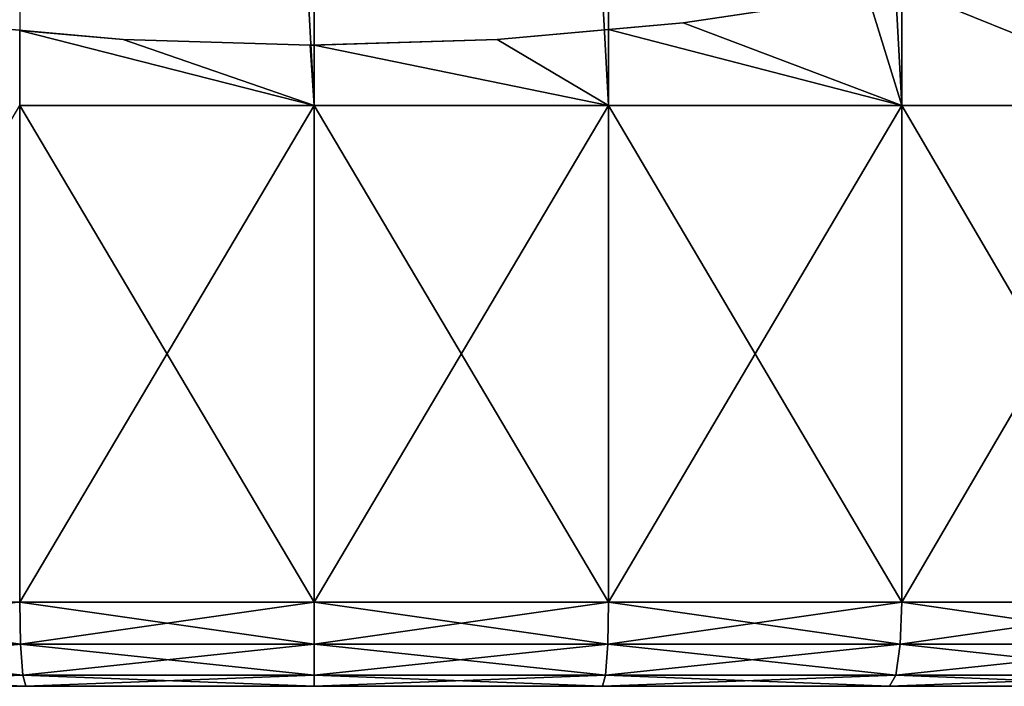
# Model space of a CAD drawing. Extents: x -0.025 to 0.03, y -0.17 to 0.
# Drawn here: x -0.001 to 0.003, y -0.17 to -0.167 of the extents above; entities that cross this region are included whole.
import ezdxf

# ---------------------------------------------------------------- set-up
doc = ezdxf.new("R2010")
doc.units = 0
doc.header["$MEASUREMENT"] = 0
doc.layers.get('0').update_dxf_attribs({"linetype": 'CONTINUOUS'})

msp = doc.modelspace()

# ---------------------------------------------------------------- linework, layer by layer
for points in [[(0.0000003, -0.1674278, 0.0206816), (0.0000003, -0.1428743, 0.0206816), (-0.0013343, -0.1428743, 0.020638)], [(0.0000003, -0.1674278, 0.0206816), (-0.0013343, -0.1428743, 0.020638), (-0.0013343, -0.1674278, 0.0206379)], [(0.001335, -0.1674278, 0.0206379), (0.001335, -0.1428743, 0.020638), (0.0000003, -0.1428743, 0.0206816)], [(0.001335, -0.1674278, 0.0206379), (0.0000003, -0.1428743, 0.0206816), (0.0000003, -0.1674278, 0.0206816)], [(0.0026639, -0.1674278, 0.0205071), (0.0026639, -0.1428743, 0.0205071), (0.001335, -0.1428743, 0.020638)], [(0.0026639, -0.1674278, 0.0205071), (0.001335, -0.1428743, 0.020638), (0.001335, -0.1674278, 0.0206379)], [(0.0039814, -0.1674278, 0.0202895), (0.0039814, -0.1428743, 0.0202895), (0.0026639, -0.1428743, 0.0205071)], [(0.0039814, -0.1674278, 0.0202895), (0.0026639, -0.1428743, 0.0205071), (0.0026639, -0.1674278, 0.0205071)], [(0.0026639, -0.1668955, -0.0199568), (0.0033352, -0.1667529, -0.0198459), (0.0039815, -0.1674278, -0.0197392)], [(0.0016732, -0.1670542, -0.0200543), (0.0025097, -0.1669283, -0.0199719), (0.0026639, -0.1674278, -0.0199568)], [(0.0016732, -0.1670542, -0.0200543), (0.0016732, -0.1670542, -0.0101892), (0.0025097, -0.1669283, -0.0101892)], [(0.0016732, -0.1670542, -0.0200543), (0.0025097, -0.1669283, -0.0101892), (0.0025097, -0.1669283, -0.0199719)], [(0.0025097, -0.1669283, -0.0199719), (0.0026639, -0.1668955, -0.0199568), (0.0026639, -0.1674278, -0.0199568)], [(0.0039815, -0.1674278, -0.0197392), (0.0026639, -0.1674278, -0.0199568), (0.0026639, -0.1668955, -0.0199568)], [(-0.0017087, -0.1670542, -0.0101892), (-0.000865, -0.1671299, -0.0101892), (-0.000865, -0.1671299, -0.020103)], [(-0.0017087, -0.1670542, -0.0101892), (-0.000865, -0.1671299, -0.020103), (-0.0013343, -0.1670878, -0.0200876)], [(0.0008296, -0.1671299, -0.0101892), (0.0016732, -0.1670542, -0.0101892), (0.0016732, -0.1670542, -0.0200543)], [(0.0008296, -0.1671299, -0.0101892), (0.0016732, -0.1670542, -0.0200543), (0.001335, -0.1670846, -0.0200876)], [(0.0026639, -0.1674278, -0.0199568), (0.001335, -0.1670846, -0.0200876), (0.0016732, -0.1670542, -0.0200543)], [(0.0000003, -0.1674278, -0.0201313), (-0.0013343, -0.1674278, -0.0200877), (-0.0013343, -0.1670878, -0.0200876)], [(0.0000003, -0.1674278, -0.0201313), (-0.0013343, -0.1670878, -0.0200876), (-0.000865, -0.1671299, -0.020103)], [(0.0008296, -0.1671299, -0.0201042), (0.001335, -0.1670846, -0.0200876), (0.001335, -0.1674278, -0.0200876)], [(0.001335, -0.1670846, -0.0200876), (0.0008296, -0.1671299, -0.0201042), (0.0008296, -0.1671299, -0.0101892)], [(0.0026639, -0.1674278, -0.0199568), (0.001335, -0.1674278, -0.0200876), (0.001335, -0.1670846, -0.0200876)], [(-0.000865, -0.1671299, -0.020103), (-0.0000177, -0.1671552, -0.0201308), (0.0000003, -0.1674278, -0.0201313)], [(-0.000865, -0.1671299, -0.020103), (-0.000865, -0.1671299, -0.0101892), (-0.0000177, -0.1671552, -0.0101892)], [(-0.000865, -0.1671299, -0.020103), (-0.0000177, -0.1671552, -0.0101892), (-0.0000177, -0.1671552, -0.0201308)], [(-0.0000177, -0.1671552, -0.0101892), (0.0008296, -0.1671299, -0.0101892), (0.0008296, -0.1671299, -0.0201042)], [(-0.0000177, -0.1671552, -0.0101892), (0.0008296, -0.1671299, -0.0201042), (0.0000003, -0.1671547, -0.0201313)], [(0.0000003, -0.1671547, -0.0201313), (0.0008296, -0.1671299, -0.0201042), (0.001335, -0.1674278, -0.0200876)], [(-0.0000177, -0.1671552, -0.0201308), (0.0000003, -0.1671547, -0.0201313), (0.0000003, -0.1674278, -0.0201313)], [(0.0000003, -0.1671547, -0.0201313), (-0.0000177, -0.1671552, -0.0201308), (-0.0000177, -0.1671552, -0.0101892)], [(0.001335, -0.1674278, -0.0200876), (0.0000003, -0.1674278, -0.0201313), (0.0000003, -0.1671547, -0.0201313)], [(-0.0026632, -0.1696779, -0.0199568), (-0.0013343, -0.1674278, -0.0200877), (-0.0013343, -0.1696779, -0.0200877)], [(-0.0013343, -0.1696779, -0.0200877), (-0.0013343, -0.1674278, -0.0200877), (0.0000003, -0.1674278, -0.0201313)], [(-0.0013343, -0.1696779, -0.0200877), (0.0000003, -0.1674278, -0.0201313), (0.0000003, -0.1696779, -0.0201313)], [(0.0000003, -0.1696779, 0.0206816), (0.0000003, -0.1674278, 0.0206816), (-0.0013343, -0.1674278, 0.0206379)], [(0.0000003, -0.1696779, 0.0206816), (-0.0013343, -0.1674278, 0.0206379), (-0.0013343, -0.1696779, 0.0206379)], [(0.0000003, -0.1696779, -0.0201313), (0.0000003, -0.1674278, -0.0201313), (0.001335, -0.1674278, -0.0200876)], [(0.0000003, -0.1696779, -0.0201313), (0.001335, -0.1674278, -0.0200876), (0.001335, -0.1696779, -0.0200876)], [(0.001335, -0.1696779, 0.0206379), (0.001335, -0.1674278, 0.0206379), (0.0000003, -0.1674278, 0.0206816)], [(0.001335, -0.1696779, 0.0206379), (0.0000003, -0.1674278, 0.0206816), (0.0000003, -0.1696779, 0.0206816)], [(0.001335, -0.1696779, -0.0200876), (0.001335, -0.1674278, -0.0200876), (0.0026639, -0.1674278, -0.0199568)], [(0.001335, -0.1696779, -0.0200876), (0.0026639, -0.1674278, -0.0199568), (0.0026639, -0.1696779, -0.0199568)], [(0.0026639, -0.1696779, 0.0205071), (0.0026639, -0.1674278, 0.0205071), (0.001335, -0.1674278, 0.0206379)], [(0.0026639, -0.1696779, 0.0205071), (0.001335, -0.1674278, 0.0206379), (0.001335, -0.1696779, 0.0206379)], [(0.0026639, -0.1696779, -0.0199568), (0.0026639, -0.1674278, -0.0199568), (0.0039815, -0.1674278, -0.0197392)], [(0.0026639, -0.1696779, -0.0199568), (0.0039815, -0.1674278, -0.0197392), (0.0039815, -0.1696779, -0.0197392)], [(0.0039814, -0.1696779, 0.0202895), (0.0039814, -0.1674278, 0.0202895), (0.0026639, -0.1674278, 0.0205071)], [(0.0039814, -0.1696779, 0.0202895), (0.0026639, -0.1674278, 0.0205071), (0.0026639, -0.1696779, 0.0205071)], [(-0.0026632, -0.1696779, -0.0199568), (-0.0013343, -0.1696779, -0.0200877), (-0.0013306, -0.1698686, -0.0200317)], [(-0.0026632, -0.1696779, -0.0199568), (-0.0013306, -0.1698686, -0.0200317), (-0.0026559, -0.1698686, -0.0199011)], [(-0.0013343, -0.1696779, 0.0206379), (-0.0026559, -0.1698686, 0.0204514), (-0.0013307, -0.1698686, 0.020582)], [(-0.0013343, -0.1696779, -0.0200877), (0.0000003, -0.1696779, -0.0201313), (0.0000003, -0.1698686, -0.0200752)], [(-0.0013343, -0.1696779, -0.0200877), (0.0000003, -0.1698686, -0.0200752), (-0.0013306, -0.1698686, -0.0200317)], [(0.0000003, -0.1696779, 0.0206816), (-0.0013343, -0.1696779, 0.0206379), (-0.0013307, -0.1698686, 0.020582)], [(0.0000003, -0.1696779, 0.0206816), (-0.0013307, -0.1698686, 0.020582), (0.0000003, -0.1698686, 0.0206255)], [(0.001335, -0.1696779, 0.0206379), (0.0000003, -0.1696779, 0.0206816), (0.0000003, -0.1698686, 0.0206255)], [(0.001335, -0.1696779, 0.0206379), (0.0000003, -0.1698686, 0.0206255), (0.0013313, -0.1698686, 0.020582)], [(0.0000003, -0.1696779, -0.0201313), (0.001335, -0.1696779, -0.0200876), (0.0013313, -0.1698686, -0.0200317)], [(0.0000003, -0.1696779, -0.0201313), (0.0013313, -0.1698686, -0.0200317), (0.0000003, -0.1698686, -0.0200752)], [(0.0026639, -0.1696779, 0.0205071), (0.001335, -0.1696779, 0.0206379), (0.0013313, -0.1698686, 0.020582)], [(0.0026639, -0.1696779, 0.0205071), (0.0013313, -0.1698686, 0.020582), (0.0026566, -0.1698686, 0.0204514)], [(0.001335, -0.1696779, -0.0200876), (0.0026566, -0.1698686, -0.0199011), (0.0013313, -0.1698686, -0.0200317)], [(0.001335, -0.1696779, -0.0200876), (0.0026639, -0.1696779, -0.0199568), (0.0026566, -0.1698686, -0.0199011)], [(0.0039814, -0.1696779, 0.0202895), (0.0026639, -0.1696779, 0.0205071), (0.0026566, -0.1698686, 0.0204514)], [(0.0039814, -0.1696779, 0.0202895), (0.0026566, -0.1698686, 0.0204514), (0.0039705, -0.1698686, 0.0202345)], [(0.0026639, -0.1696779, -0.0199568), (0.0039705, -0.1698686, -0.0196842), (0.0026566, -0.1698686, -0.0199011)], [(0.0026639, -0.1696779, -0.0199568), (0.0039815, -0.1696779, -0.0197392), (0.0039705, -0.1698686, -0.0196842)], [(-0.0026559, -0.1698686, -0.0199011), (-0.0013306, -0.1698686, -0.0200317), (-0.0013206, -0.1700083, -0.0198787)], [(-0.0026559, -0.1698686, -0.0199011), (-0.0013206, -0.1700083, -0.0198787), (-0.0026359, -0.1700083, -0.0197492)], [(-0.0013307, -0.1698686, 0.020582), (-0.0026559, -0.1698686, 0.0204514), (-0.0026359, -0.1700083, 0.0202995)], [(-0.0013307, -0.1698686, 0.020582), (-0.0026359, -0.1700083, 0.0202995), (-0.0013206, -0.1700083, 0.020429)], [(0.0000003, -0.1698686, 0.0206255), (-0.0013307, -0.1698686, 0.020582), (-0.0013206, -0.1700083, 0.020429)], [(-0.0013306, -0.1698686, -0.0200317), (0.0000003, -0.1698686, -0.0200752), (0.0000003, -0.1700083, -0.0199219)], [(-0.0013306, -0.1698686, -0.0200317), (0.0000003, -0.1700083, -0.0199219), (-0.0013206, -0.1700083, -0.0198787)], [(0.0000003, -0.1698686, 0.0206255), (-0.0013206, -0.1700083, 0.020429), (0.0000003, -0.1700083, 0.0204722)], [(0.0013313, -0.1698686, 0.020582), (0.0000003, -0.1698686, 0.0206255), (0.0000003, -0.1700083, 0.0204722)], [(0.0013313, -0.1698686, 0.020582), (0.0000003, -0.1700083, 0.0204722), (0.0013213, -0.1700083, 0.020429)], [(0.0000003, -0.1698686, -0.0200752), (0.0013313, -0.1698686, -0.0200317), (0.0013213, -0.1700083, -0.0198787)], [(0.0000003, -0.1698686, -0.0200752), (0.0013213, -0.1700083, -0.0198787), (0.0000003, -0.1700083, -0.0199219)], [(0.0026566, -0.1698686, 0.0204514), (0.0013313, -0.1698686, 0.020582), (0.0013213, -0.1700083, 0.020429)], [(0.0026566, -0.1698686, 0.0204514), (0.0013213, -0.1700083, 0.020429), (0.0026366, -0.1700083, 0.0202994)], [(0.0013313, -0.1698686, -0.0200317), (0.0026366, -0.1700083, -0.0197491), (0.0013213, -0.1700083, -0.0198787)], [(0.0013313, -0.1698686, -0.0200317), (0.0026566, -0.1698686, -0.0199011), (0.0026366, -0.1700083, -0.0197491)], [(0.0039705, -0.1698686, 0.0202345), (0.0026566, -0.1698686, 0.0204514), (0.0026366, -0.1700083, 0.0202994)], [(0.0039705, -0.1698686, 0.0202345), (0.0026366, -0.1700083, 0.0202994), (0.0039406, -0.1700083, 0.0200842)], [(0.0026566, -0.1698686, -0.0199011), (0.0039406, -0.1700083, -0.0195339), (0.0026366, -0.1700083, -0.0197491)], [(0.0026566, -0.1698686, -0.0199011), (0.0039705, -0.1698686, -0.0196842), (0.0039406, -0.1700083, -0.0195339)], [(-0.0026359, -0.1700083, -0.0197492), (-0.0013206, -0.1700083, -0.0198787), (-0.0013069, -0.1700594, -0.0196697)], [(-0.0026359, -0.1700083, -0.0197492), (-0.0013069, -0.1700594, -0.0196697), (-0.0026086, -0.1700594, -0.0195415)], [(-0.0013206, -0.1700083, 0.020429), (-0.0026359, -0.1700083, 0.0202995), (-0.0026086, -0.1700594, 0.0200918)], [(-0.0013206, -0.1700083, 0.020429), (-0.0026086, -0.1700594, 0.0200918), (-0.0013069, -0.1700594, 0.02022)], [(-0.0013206, -0.1700083, -0.0198787), (0.0000003, -0.1700083, -0.0199219), (0.0000003, -0.1700594, -0.0197125)], [(-0.0013206, -0.1700083, -0.0198787), (0.0000003, -0.1700594, -0.0197125), (-0.0013069, -0.1700594, -0.0196697)], [(0.0000003, -0.1700083, 0.0204722), (-0.0013206, -0.1700083, 0.020429), (-0.0013069, -0.1700594, 0.02022)], [(0.0000003, -0.1700083, 0.0204722), (-0.0013069, -0.1700594, 0.02022), (0.0000003, -0.1700594, 0.0202628)], [(0.0013213, -0.1700083, 0.020429), (0.0000003, -0.1700083, 0.0204722), (0.0000003, -0.1700594, 0.0202628)], [(0.0013213, -0.1700083, 0.020429), (0.0000003, -0.1700594, 0.0202628), (0.0013076, -0.1700594, 0.02022)], [(0.0000003, -0.1700083, -0.0199219), (0.0013213, -0.1700083, -0.0198787), (0.0013076, -0.1700594, -0.0196697)], [(0.0000003, -0.1700083, -0.0199219), (0.0013076, -0.1700594, -0.0196697), (0.0000003, -0.1700594, -0.0197125)], [(0.0026366, -0.1700083, 0.0202994), (0.0013213, -0.1700083, 0.020429), (0.0013076, -0.1700594, 0.02022)], [(0.0026366, -0.1700083, 0.0202994), (0.0013076, -0.1700594, 0.02022), (0.0026093, -0.1700594, 0.0200918)], [(0.0013213, -0.1700083, -0.0198787), (0.0026093, -0.1700594, -0.0195415), (0.0013076, -0.1700594, -0.0196697)], [(0.0013213, -0.1700083, -0.0198787), (0.0026366, -0.1700083, -0.0197491), (0.0026093, -0.1700594, -0.0195415)], [(0.0039406, -0.1700083, 0.0200842), (0.0026366, -0.1700083, 0.0202994), (0.0026093, -0.1700594, 0.0200918)], [(0.0039406, -0.1700083, 0.0200842), (0.0026093, -0.1700594, 0.0200918), (0.0038997, -0.1700594, 0.0198788)], [(0.0026366, -0.1700083, -0.0197491), (0.0038998, -0.1700594, -0.0193285), (0.0026093, -0.1700594, -0.0195415)], [(0.0026366, -0.1700083, -0.0197491), (0.0039406, -0.1700083, -0.0195339), (0.0038998, -0.1700594, -0.0193285)], [(-0.0164239, -0.1700594, 0.0002752), (-0.0163887, -0.1700594, -0.000799), (0.0000003, -0.1700594, 0.0002752)], [(-0.0163887, -0.1700594, 0.0013493), (-0.0164239, -0.1700594, 0.0002752), (0.0000003, -0.1700594, 0.0002752)], [(-0.0163887, -0.1700594, -0.000799), (-0.0162834, -0.1700594, -0.0018686), (0.0000003, -0.1700594, 0.0002752)], [(-0.0162833, -0.1700594, 0.0024189), (-0.0163887, -0.1700594, 0.0013493), (0.0000003, -0.1700594, 0.0002752)], [(-0.0162834, -0.1700594, -0.0018686), (-0.0161083, -0.1700594, -0.002929), (0.0000003, -0.1700594, 0.0002752)], [(-0.0161083, -0.1700594, 0.0034794), (-0.0162833, -0.1700594, 0.0024189), (0.0000003, -0.1700594, 0.0002752)], [(-0.0161083, -0.1700594, -0.002929), (-0.0158642, -0.1700594, -0.0039757), (0.0000003, -0.1700594, 0.0002752)], [(-0.0158642, -0.1700594, 0.004526), (-0.0161083, -0.1700594, 0.0034794), (0.0000003, -0.1700594, 0.0002752)], [(-0.0158642, -0.1700594, -0.0039757), (-0.0155522, -0.1700594, -0.0050042), (0.0000003, -0.1700594, 0.0002752)], [(-0.0155522, -0.1700594, 0.0055545), (-0.0158642, -0.1700594, 0.004526), (0.0000003, -0.1700594, 0.0002752)], [(-0.0155522, -0.1700594, -0.0050042), (-0.0151736, -0.1700594, -0.0060101), (0.0000003, -0.1700594, 0.0002752)], [(-0.0151736, -0.1700594, 0.0065604), (-0.0155522, -0.1700594, 0.0055545), (0.0000003, -0.1700594, 0.0002752)], [(-0.0151736, -0.1700594, -0.0060101), (-0.0147301, -0.1700594, -0.0069891), (0.0000003, -0.1700594, 0.0002752)], [(-0.0147301, -0.1700594, 0.0075394), (-0.0151736, -0.1700594, 0.0065604), (0.0000003, -0.1700594, 0.0002752)], [(-0.0147301, -0.1700594, -0.0069891), (-0.0142234, -0.1700594, -0.0079369), (0.0000003, -0.1700594, 0.0002752)], [(-0.0142234, -0.1700594, 0.0084872), (-0.0147301, -0.1700594, 0.0075394), (0.0000003, -0.1700594, 0.0002752)], [(-0.0142234, -0.1700594, -0.0079369), (-0.0136559, -0.1700594, -0.0088496), (0.0000003, -0.1700594, 0.0002752)], [(-0.0136559, -0.1700594, 0.0093999), (-0.0142234, -0.1700594, 0.0084872), (0.0000003, -0.1700594, 0.0002752)], [(-0.0130299, -0.1700594, 0.0102736), (-0.0136559, -0.1700594, 0.0093999), (0.0000003, -0.1700594, 0.0002752)], [(-0.0136559, -0.1700594, -0.0088496), (-0.0130299, -0.1700594, -0.0097232), (0.0000003, -0.1700594, 0.0002752)], [(-0.012348, -0.1700594, 0.0111044), (-0.0130299, -0.1700594, 0.0102736), (0.0000003, -0.1700594, 0.0002752)], [(-0.0130299, -0.1700594, -0.0097232), (-0.012348, -0.1700594, -0.0105541), (0.0000003, -0.1700594, 0.0002752)], [(-0.0116133, -0.1700594, 0.0118888), (-0.012348, -0.1700594, 0.0111044), (0.0000003, -0.1700594, 0.0002752)], [(-0.012348, -0.1700594, -0.0105541), (-0.0116133, -0.1700594, -0.0113385), (0.0000003, -0.1700594, 0.0002752)], [(-0.0108289, -0.1700594, 0.0126235), (-0.0116133, -0.1700594, 0.0118888), (0.0000003, -0.1700594, 0.0002752)], [(-0.0116133, -0.1700594, -0.0113385), (-0.0108289, -0.1700594, -0.0120732), (0.0000003, -0.1700594, 0.0002752)], [(-0.0108289, -0.1700594, -0.0120732), (-0.0099981, -0.1700594, -0.012755), (0.0000003, -0.1700594, 0.0002752)], [(-0.0099981, -0.1700594, 0.0133053), (-0.0108289, -0.1700594, 0.0126235), (0.0000003, -0.1700594, 0.0002752)], [(-0.0099981, -0.1700594, -0.012755), (-0.0091245, -0.1700594, -0.0133811), (0.0000003, -0.1700594, 0.0002752)], [(-0.0091245, -0.1700594, 0.0139314), (-0.0099981, -0.1700594, 0.0133053), (0.0000003, -0.1700594, 0.0002752)], [(-0.0091245, -0.1700594, -0.0133811), (-0.0082118, -0.1700594, -0.0139486), (0.0000003, -0.1700594, 0.0002752)], [(-0.0082118, -0.1700594, 0.0144989), (-0.0091245, -0.1700594, 0.0139314), (0.0000003, -0.1700594, 0.0002752)], [(-0.0082118, -0.1700594, -0.0139486), (-0.0072639, -0.1700594, -0.0144552), (0.0000003, -0.1700594, 0.0002752)], [(-0.0072639, -0.1700594, 0.0150055), (-0.0082118, -0.1700594, 0.0144989), (0.0000003, -0.1700594, 0.0002752)], [(-0.0062849, -0.1700594, 0.0154491), (-0.0072639, -0.1700594, 0.0150055), (0.0000003, -0.1700594, 0.0002752)], [(-0.0072639, -0.1700594, -0.0144552), (-0.0062849, -0.1700594, -0.0148988), (0.0000003, -0.1700594, 0.0002752)], [(-0.0052791, -0.1700594, 0.0158277), (-0.0062849, -0.1700594, 0.0154491), (0.0000003, -0.1700594, 0.0002752)], [(-0.0062849, -0.1700594, -0.0148988), (-0.005279, -0.1700594, -0.0152774), (0.0000003, -0.1700594, 0.0002752)], [(-0.0042506, -0.1700594, 0.0161397), (-0.0052791, -0.1700594, 0.0158277), (0.0000003, -0.1700594, 0.0002752)], [(-0.005279, -0.1700594, -0.0152774), (-0.0042506, -0.1700594, -0.0155894), (0.0000003, -0.1700594, 0.0002752)], [(-0.0032039, -0.1700594, 0.0163837), (-0.0042506, -0.1700594, 0.0161397), (0.0000003, -0.1700594, 0.0002752)], [(-0.0042506, -0.1700594, -0.0155894), (-0.0032039, -0.1700594, -0.0158334), (0.0000003, -0.1700594, 0.0002752)], [(-0.0021435, -0.1700594, 0.0165588), (-0.0032039, -0.1700594, 0.0163837), (0.0000003, -0.1700594, 0.0002752)], [(-0.0032039, -0.1700594, -0.0158334), (-0.0021435, -0.1700594, -0.0160085), (0.0000003, -0.1700594, 0.0002752)], [(-0.0013069, -0.1700594, 0.02022), (-0.0026086, -0.1700594, 0.0200918), (-0.0021435, -0.1700594, 0.0165588)], [(-0.0026086, -0.1700594, -0.0195415), (-0.0013069, -0.1700594, -0.0196697), (-0.0010739, -0.1700594, -0.0161139)], [(-0.0026086, -0.1700594, -0.0195415), (-0.0010739, -0.1700594, -0.0161139), (-0.0021435, -0.1700594, -0.0160085)], [(-0.0013069, -0.1700594, 0.02022), (-0.0021435, -0.1700594, 0.0165588), (-0.0010739, -0.1700594, 0.0166642)], [(-0.0010739, -0.1700594, 0.0166642), (-0.0021435, -0.1700594, 0.0165588), (0.0000003, -0.1700594, 0.0002752)], [(-0.0021435, -0.1700594, -0.0160085), (-0.0010739, -0.1700594, -0.0161139), (0.0000003, -0.1700594, 0.0002752)], [(0.0000003, -0.1700594, 0.0202628), (-0.0013069, -0.1700594, 0.02022), (-0.0010739, -0.1700594, 0.0166642)], [(-0.0013069, -0.1700594, -0.0196697), (0.0000003, -0.1700594, -0.0197125), (0.0000003, -0.1700594, -0.016149)], [(-0.0013069, -0.1700594, -0.0196697), (0.0000003, -0.1700594, -0.016149), (-0.0010739, -0.1700594, -0.0161139)], [(0.0000003, -0.1700594, 0.0166993), (-0.0010739, -0.1700594, 0.0166642), (0.0000003, -0.1700594, 0.0002752)], [(-0.0010739, -0.1700594, -0.0161139), (0.0000003, -0.1700594, -0.016149), (0.0000003, -0.1700594, 0.0002752)], [(0.0000003, -0.1700594, 0.0202628), (-0.0010739, -0.1700594, 0.0166642), (0.0000003, -0.1700594, 0.0166993)], [(0.0013076, -0.1700594, 0.02022), (0.0000003, -0.1700594, 0.0202628), (0.0000003, -0.1700594, 0.0166993)], [(0.0013076, -0.1700594, 0.02022), (0.0000003, -0.1700594, 0.0166993), (0.0010745, -0.1700594, 0.0166642)], [(0.0151743, -0.1700594, -0.0060101), (0.0155529, -0.1700594, -0.0050042), (0.0000003, -0.1700594, 0.0002752)], [(0.0042512, -0.1700594, 0.0161397), (0.0032045, -0.1700594, 0.0163837), (0.0000003, -0.1700594, 0.0002752)], [(0.0147307, -0.1700594, -0.006989), (0.0151743, -0.1700594, -0.0060101), (0.0000003, -0.1700594, 0.0002752)], [(0.0052797, -0.1700594, 0.0158277), (0.0042512, -0.1700594, 0.0161397), (0.0000003, -0.1700594, 0.0002752)], [(0.0142241, -0.1700594, -0.0079369), (0.0147307, -0.1700594, -0.006989), (0.0000003, -0.1700594, 0.0002752)], [(0.0062856, -0.1700594, 0.0154491), (0.0052797, -0.1700594, 0.0158277), (0.0000003, -0.1700594, 0.0002752)], [(0.0136565, -0.1700594, -0.0088496), (0.0142241, -0.1700594, -0.0079369), (0.0000003, -0.1700594, 0.0002752)], [(0.0072646, -0.1700594, 0.0150055), (0.0062856, -0.1700594, 0.0154491), (0.0000003, -0.1700594, 0.0002752)], [(0.0130305, -0.1700594, -0.0097232), (0.0136565, -0.1700594, -0.0088496), (0.0000003, -0.1700594, 0.0002752)], [(0.0082124, -0.1700594, 0.0144989), (0.0072646, -0.1700594, 0.0150055), (0.0000003, -0.1700594, 0.0002752)], [(0.0123487, -0.1700594, -0.010554), (0.0130305, -0.1700594, -0.0097232), (0.0000003, -0.1700594, 0.0002752)], [(0.0091251, -0.1700594, 0.0139313), (0.0082124, -0.1700594, 0.0144989), (0.0000003, -0.1700594, 0.0002752)], [(0.011614, -0.1700594, -0.0113385), (0.0123487, -0.1700594, -0.010554), (0.0000003, -0.1700594, 0.0002752)], [(0.0099987, -0.1700594, 0.0133053), (0.0091251, -0.1700594, 0.0139313), (0.0000003, -0.1700594, 0.0002752)], [(0.0108296, -0.1700594, -0.0120732), (0.011614, -0.1700594, -0.0113385), (0.0000003, -0.1700594, 0.0002752)], [(0.0108295, -0.1700594, 0.0126235), (0.0099987, -0.1700594, 0.0133053), (0.0000003, -0.1700594, 0.0002752)], [(0.0099988, -0.1700594, -0.012755), (0.0108296, -0.1700594, -0.0120732), (0.0000003, -0.1700594, 0.0002752)], [(0.011614, -0.1700594, 0.0118888), (0.0108295, -0.1700594, 0.0126235), (0.0000003, -0.1700594, 0.0002752)], [(0.0091251, -0.1700594, -0.013381), (0.0099988, -0.1700594, -0.012755), (0.0000003, -0.1700594, 0.0002752)], [(0.0123487, -0.1700594, 0.0111044), (0.011614, -0.1700594, 0.0118888), (0.0000003, -0.1700594, 0.0002752)], [(0.0082124, -0.1700594, -0.0139486), (0.0091251, -0.1700594, -0.013381), (0.0000003, -0.1700594, 0.0002752)], [(0.0130305, -0.1700594, 0.0102736), (0.0123487, -0.1700594, 0.0111044), (0.0000003, -0.1700594, 0.0002752)], [(0.0072646, -0.1700594, -0.0144552), (0.0082124, -0.1700594, -0.0139486), (0.0000003, -0.1700594, 0.0002752)], [(0.0136565, -0.1700594, 0.0093999), (0.0130305, -0.1700594, 0.0102736), (0.0000003, -0.1700594, 0.0002752)], [(0.0062856, -0.1700594, -0.0148988), (0.0072646, -0.1700594, -0.0144552), (0.0000003, -0.1700594, 0.0002752)], [(0.0142241, -0.1700594, 0.0084872), (0.0136565, -0.1700594, 0.0093999), (0.0000003, -0.1700594, 0.0002752)], [(0.0052797, -0.1700594, -0.0152774), (0.0062856, -0.1700594, -0.0148988), (0.0000003, -0.1700594, 0.0002752)], [(0.0147307, -0.1700594, 0.0075394), (0.0142241, -0.1700594, 0.0084872), (0.0000003, -0.1700594, 0.0002752)], [(0.0042512, -0.1700594, -0.0155894), (0.0052797, -0.1700594, -0.0152774), (0.0000003, -0.1700594, 0.0002752)], [(0.0151743, -0.1700594, 0.0065604), (0.0147307, -0.1700594, 0.0075394), (0.0000003, -0.1700594, 0.0002752)], [(0.0032045, -0.1700594, -0.0158334), (0.0042512, -0.1700594, -0.0155894), (0.0000003, -0.1700594, 0.0002752)], [(0.0155528, -0.1700594, 0.0055545), (0.0151743, -0.1700594, 0.0065604), (0.0000003, -0.1700594, 0.0002752)], [(0.0021441, -0.1700594, -0.0160085), (0.0032045, -0.1700594, -0.0158334), (0.0000003, -0.1700594, 0.0002752)], [(0.0158648, -0.1700594, 0.0045261), (0.0155528, -0.1700594, 0.0055545), (0.0000003, -0.1700594, 0.0002752)], [(0.0010745, -0.1700594, -0.0161139), (0.0021441, -0.1700594, -0.0160085), (0.0000003, -0.1700594, 0.0002752)], [(0.0161089, -0.1700594, 0.0034794), (0.0158648, -0.1700594, 0.0045261), (0.0000003, -0.1700594, 0.0002752)], [(0.0000003, -0.1700594, -0.016149), (0.0010745, -0.1700594, -0.0161139), (0.0000003, -0.1700594, 0.0002752)], [(0.016284, -0.1700594, 0.002419), (0.0161089, -0.1700594, 0.0034794), (0.0000003, -0.1700594, 0.0002752)], [(0.0163893, -0.1700594, 0.0013494), (0.016284, -0.1700594, 0.002419), (0.0000003, -0.1700594, 0.0002752)], [(0.0164245, -0.1700594, 0.0002752), (0.0163893, -0.1700594, 0.0013494), (0.0000003, -0.1700594, 0.0002752)], [(0.0163893, -0.1700594, -0.000799), (0.0164245, -0.1700594, 0.0002752), (0.0000003, -0.1700594, 0.0002752)], [(0.016284, -0.1700594, -0.0018686), (0.0163893, -0.1700594, -0.000799), (0.0000003, -0.1700594, 0.0002752)], [(0.0161089, -0.1700594, -0.002929), (0.016284, -0.1700594, -0.0018686), (0.0000003, -0.1700594, 0.0002752)], [(0.0010745, -0.1700594, 0.0166642), (0.0000003, -0.1700594, 0.0166993), (0.0000003, -0.1700594, 0.0002752)], [(0.0158648, -0.1700594, -0.0039757), (0.0161089, -0.1700594, -0.002929), (0.0000003, -0.1700594, 0.0002752)], [(0.0021441, -0.1700594, 0.0165588), (0.0010745, -0.1700594, 0.0166642), (0.0000003, -0.1700594, 0.0002752)], [(0.0155529, -0.1700594, -0.0050042), (0.0158648, -0.1700594, -0.0039757), (0.0000003, -0.1700594, 0.0002752)], [(0.0032045, -0.1700594, 0.0163837), (0.0021441, -0.1700594, 0.0165588), (0.0000003, -0.1700594, 0.0002752)], [(0.0000003, -0.1700594, -0.0197125), (0.0013076, -0.1700594, -0.0196697), (0.0010745, -0.1700594, -0.0161139)], [(0.0000003, -0.1700594, -0.0197125), (0.0010745, -0.1700594, -0.0161139), (0.0000003, -0.1700594, -0.016149)], [(0.0026093, -0.1700594, 0.0200918), (0.0013076, -0.1700594, 0.02022), (0.0010745, -0.1700594, 0.0166642)], [(0.0026093, -0.1700594, 0.0200918), (0.0010745, -0.1700594, 0.0166642), (0.0021441, -0.1700594, 0.0165588)], [(0.0013076, -0.1700594, -0.0196697), (0.0021441, -0.1700594, -0.0160085), (0.0010745, -0.1700594, -0.0161139)], [(0.0013076, -0.1700594, -0.0196697), (0.0026093, -0.1700594, -0.0195415), (0.0021441, -0.1700594, -0.0160085)], [(0.0038997, -0.1700594, 0.0198788), (0.0026093, -0.1700594, 0.0200918), (0.0021441, -0.1700594, 0.0165588)], [(0.0038997, -0.1700594, 0.0198788), (0.0021441, -0.1700594, 0.0165588), (0.0032045, -0.1700594, 0.0163837)], [(0.0026093, -0.1700594, -0.0195415), (0.0032045, -0.1700594, -0.0158334), (0.0021441, -0.1700594, -0.0160085)], [(0.0026093, -0.1700594, -0.0195415), (0.0038998, -0.1700594, -0.0193285), (0.0032045, -0.1700594, -0.0158334)]]:
    msp.add_3dface(points)

doc.saveas('drawing.dxf')
